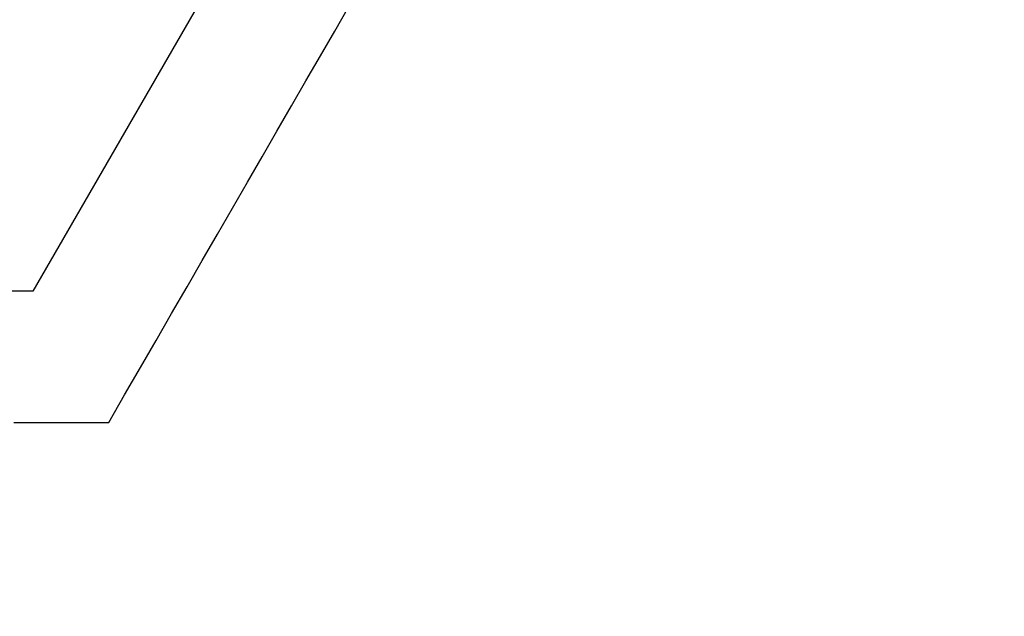
# Model space of a CAD drawing. Extents: x 248 to 1424, y 181 to 1396.
# Drawn here: x 1233 to 1236, y 512 to 514 of the extents above; entities that cross this region are included whole.
import ezdxf

# ---------------------------------------------------------------- set-up
doc = ezdxf.new("R2010")
doc.units = 0
doc.header["$LTSCALE"] = 4
doc.linetypes.add('CENTER', pattern=[50.8, 31.75, -6.35, 6.35, -6.35])
for name, color, linetype in [('AM_0', 7, 'CONTINUOUS'), ('AM_5', 3, 'CONTINUOUS'), ('AM_7', 1, 'CENTER'), ('OBRYS', 7, 'CONTINUOUS')]:
    doc.layers.add(name, color=color, linetype=linetype)
doc.styles.get("Standard").update_dxf_attribs({"font": 'simplex.shx', "width": 0.75})
doc.dimstyles.get("Standard").update_dxf_attribs({"dimtxt": 0.18, "dimasz": 0.18, "dimexe": 0.18, "dimexo": 0.0625, "dimgap": 0.09, "dimtad": 0, "dimtih": 1, "dimtoh": 1, "dimzin": 0, "dimcen": 0.09, "dimazin": 3, "dimtfac": 1, "dimtofl": 0, "dimtmove": 0, "dimatfit": 3})

# ---------------------------------------------------------------- blocks, each defined once
blk = doc.blocks.new('*U179')
at = {"layer": 'AM_5', "color": 3, "width": 0.75}
blk.add_text('800', height=17.5, dxfattribs=at).set_placement((854.7273, 319.8228))
blk = doc.blocks.new('*D172')
at = {"layer": 'AM_5'}
for p, q in [((471.6023, 543.2573), (471.6023, 307.3228)), ((1271.6023, 543.2573), (1271.6023, 307.3228)), ((489.1023, 312.3228), (1254.1023, 312.3228))]:
    blk.add_line(p, q, dxfattribs=at)
for points in [[(489.1023, 315.2395), (489.1023, 309.4061), (471.6023, 312.3228)], [(1254.1023, 315.2395), (1254.1023, 309.4061), (1271.6023, 312.3228)]]:
    blk.add_solid(points, dxfattribs=at)
at = {"layer": 'AM_7'}
blk.add_blockref('*U179', (0, 0), dxfattribs=at)
blk = doc.blocks.new('ASDD')
at = {"layer": 'OBRYS'}
for p, q in [((652.3551, 762.7646, -1099.0447), (655.277, 767.8254, -1099.0447)), ((655.277, 767.8254, -1099.0447), (664.527, 767.8254, -1099.0447))]:
    blk.add_line(p, q, dxfattribs=at)
for points in [[(654.9945, 768.3146, -1099.0447), (654.9352, 768.2118, -1099.0447), (654.8763, 768.1099, -1099.0447), (654.818, 768.0089, -1099.0447), (654.7602, 767.9087, -1099.0447), (654.7029, 767.8095, -1099.0447), (654.646, 767.711, -1099.0447), (654.5897, 767.6133, -1099.0447), (654.5337, 767.5164, -1099.0447), (654.4782, 767.4203, -1099.0447), (654.4231, 767.3249, -1099.0447), (654.3684, 767.2301, -1099.0447), (654.3141, 767.136, -1099.0447), (654.2601, 767.0426, -1099.0447), (654.2066, 766.9498, -1099.0447), (654.1533, 766.8576, -1099.0447), (654.1004, 766.766, -1099.0447)], [(655.3476, 768.3146, -1099.0447), (655.2309, 768.3146, -1099.0447), (655.1133, 768.3146, -1099.0447), (654.9945, 768.3146, -1099.0447)]]:
    blk.add_polyline3d(points, dxfattribs=at)
for radius, start, end in [(7.8, 22.22255, 157.77745), (7.65, 22.68229, 157.31771)]:
    blk.add_arc((659.902, 759.8146, -1099.0447), radius, start, end, dxfattribs=at)

msp = doc.modelspace()

# ---------------------------------------------------------------- block references
at = {"layer": 'AM_0', "rotation": 180}
msp.add_blockref('ASDD', (1888.0042, 1281.022, 499.5), dxfattribs=at)

# ---------------------------------------------------------------- dimensions: what is measured, and where the dimension line sits
at = {"layer": 'AM_5'}
dim = msp.add_linear_dim(base=(1271.6023, 312.3228), p1=(471.6023, 543.2573), p2=(1271.6023, 543.2573), angle=0, dimstyle='Standard', override={"dimdec": 0, "dimtp": 0, "dimtm": 0, "dimtfac": 1, "dimtdec": 4, "dimtzin": 0}, dxfattribs=at)
dim.commit()
dim.dimension.update_dxf_attribs({"geometry": '*D172', "text_midpoint": (871.6023, 328.5728)})

doc.saveas('drawing.dxf')
